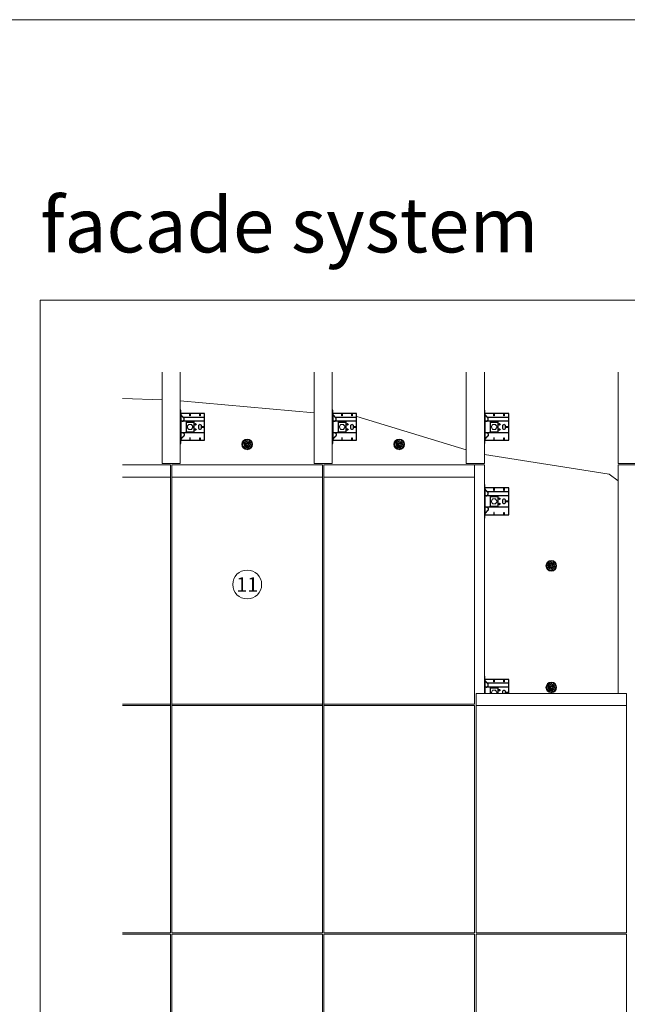
# Model space of a CAD drawing. Units: millimetres. Extents: x -1685 to 10921, y 4 to 6486.
# Drawn here: x 788 to 2786, y 3245 to 6486 of the extents above; entities that cross this region are included whole.
import ezdxf

# ---------------------------------------------------------------- set-up
doc = ezdxf.new("R2010")
doc.units = ezdxf.units.MM
doc.layers.get('Defpoints').update_dxf_attribs({"lineweight": 5})
doc.layers.add('Blattrahmen_innen', color=252, linetype='Continuous', lineweight=5, true_color=0x696969)
for name, color, linetype, lineweight in [('Dämmstoffhalter', 20, 'Continuous', 5), ('Dämmung', 30, 'Continuous', 5), ('Fassadenbekleidung', 251, 'Continuous', 13), ('Legende', 251, 'Continuous', 5), ('Profil-L', 10, 'Continuous', 13), ('Spidi-max-Befestigungsschraube', 6, 'Continuous', 15)]:
    doc.layers.add(name, color=color, linetype=linetype, lineweight=lineweight)
for name, color, linetype in [('Spidi-max', 6, 'Continuous'), ('Spidi-max-U-Beilagscheibe', 6, 'Continuous'), ('Text_EN', 7, 'Continuous')]:
    doc.layers.add(name, color=color, linetype=linetype)
doc.styles.add('Text-H5', font='arial.ttf', dxfattribs={"height": 5})
doc.styles.add('Überschrift-H8', font='arialbd.ttf', dxfattribs={"height": 8})

# ---------------------------------------------------------------- blocks, each defined once
blk = doc.blocks.new('A$C0FC34072')
at = {"layer": 'Spidi-max-Befestigungsschraube'}
blk.add_lwpolyline([(-4.9, 8.5), (-9.8, 0), (-4.9, -8.5), (4.9, -8.5), (9.8, 0), (4.9, 8.5)], close=True, dxfattribs=at)
blk.add_circle((0, 0), 8.5, dxfattribs=at)
blk = doc.blocks.new('A$C043961F3')
at = {"layer": 'Spidi-max'}
for points in [[(2, 55), (0, 55), (0, -55), (2, -55)], [(2, -44), (80, -44), (80, 44), (2, 44)], [(32.6, 36.2), (31.6, 36.2), (31.6, 44), (32.6, 44)], [(64.2, 44), (65.2, 44), (65.2, 36.2), (64.2, 36.2)], [(72.2, -0.5), (80, -0.5), (80, 0.5), (72.2, 0.5)], [(31.6, -44), (32.6, -44), (32.6, -36.2), (31.6, -36.2)], [(64.2, -36.2), (65.2, -36.2), (65.2, -44), (64.2, -44)]]:
    blk.add_lwpolyline(points, close=True, dxfattribs=at)
for points in [[(5.8, 18.5), (5.9, 18.5), (6.1, 18.5), (6.2, 18.5), (6.4, 18.5), (6.5, 18.5), (6.7, 18.6), (6.8, 18.6), (7, 18.6), (7.1, 18.6), (7.3, 18.7), (7.4, 18.7), (7.6, 18.7), (7.7, 18.8), (7.9, 18.8), (8, 18.9), (8.2, 18.9), (8.3, 19), (8.5, 19), (8.6, 19.1), (8.7, 19.1), (8.9, 19.2), (9, 19.3), (9.2, 19.4), (9.3, 19.4), (9.4, 19.5), (9.6, 19.6), (9.7, 19.7), (9.8, 19.8), (9.9, 19.9), (10.1, 20), (10.2, 20.1), (10.3, 20.2), (10.4, 20.3), (10.5, 20.4), (10.7, 20.5), (10.8, 20.6), (10.9, 20.7), (11, 20.8), (11.1, 20.9), (11.2, 21), (11.3, 21.1), (11.4, 21.3), (11.5, 21.4), (11.5, 21.5), (11.6, 21.6), (11.7, 21.7), (11.8, 21.9), (11.9, 22), (11.9, 22.1), (12, 22.2), (12.1, 22.4), (12.1, 22.5), (12.2, 22.6), (12.3, 22.8), (12.3, 22.9), (12.4, 23.1), (12.4, 23.2), (12.5, 23.4), (12.5, 23.5), (12.6, 23.6), (12.6, 23.8), (12.6, 23.9), (12.7, 24.1), (12.7, 24.2), (12.7, 24.4), (12.7, 24.6), (12.8, 24.8), (12.8, 25), (12.8, 25.2), (12.8, 25.4), (12.8, 25.6), (12.8, 25.8), (12.8, 26), (12.8, 26.1), (12.8, 26.3), (12.7, 26.5), (12.7, 26.7), (12.7, 26.9), (12.6, 27.1), (12.6, 27.3), (12.5, 27.4), (12.5, 27.6), (12.4, 27.8), (12.3, 28), (12.3, 28.1), (12.2, 28.3), (12.1, 28.5), (12.1, 28.6), (12, 28.8), (11.9, 29), (11.8, 29.1), (11.7, 29.3), (11.6, 29.4), (11.5, 29.6), (11.4, 29.7), (11.3, 29.9), (11.2, 30), (11, 30.1), (10.9, 30.3), (10.8, 30.4), (10.7, 30.5), (10.6, 30.6), (10.5, 30.7), (10.4, 30.8), (10.3, 31), (10.2, 31.1), (10.1, 31.2), (10, 31.3), (9.9, 31.4), (9.8, 31.5), (9.6, 31.6), (9.5, 31.8), (9.4, 31.9), (9.3, 32), (9.2, 32.1), (9.1, 32.2), (9, 32.3), (8.9, 32.4), (8.8, 32.5), (8.7, 32.7), (8.6, 32.8), (8.5, 32.9), (8.4, 33), (8.3, 33.1), (8.2, 33.2), (8.1, 33.3), (8, 33.4), (7.9, 33.6), (7.8, 33.7), (7.7, 33.8), (7.5, 33.9), (7.4, 34), (7.3, 34.1), (7.2, 34.2), (7.1, 34.3), (7, 34.5), (6.9, 34.6), (6.8, 34.7), (6.7, 34.8), (6.6, 34.9), (6.5, 35), (6.4, 35.1), (6.3, 35.2), (6.2, 35.4), (6.1, 35.5), (6, 35.6), (5.9, 35.7), (5.8, 35.8), (5.7, 35.9), (5.6, 36), (5.5, 36.1), (5.4, 36.2), (5.3, 36.4), (5.2, 36.5), (5.1, 36.6), (5, 36.7), (4.9, 36.8), (4.8, 36.9), (4.7, 37), (4.6, 37.1), (4.5, 37.2), (4.4, 37.4), (4.3, 37.5), (4.2, 37.6), (4.1, 37.7), (4, 37.8), (3.9, 38), (3.7, 38.1), (3.6, 38.2), (3.5, 38.3), (3.4, 38.5), (3.3, 38.6), (3.2, 38.7), (3.1, 38.9), (3, 39), (2.9, 39.1), (2.8, 39.2), (2.7, 39.4), (2.6, 39.5), (2.6, 39.6), (2.5, 39.7), (2.4, 39.8), (2.3, 39.9), (2.2, 40), (2.2, 40.1), (2.1, 40.2), (2, 40.3)], [(8.8, 32.5), (80, 32.5)], [(5.8, -18.5), (5.9, -18.5), (6.1, -18.5), (6.2, -18.5), (6.4, -18.5), (6.5, -18.5), (6.7, -18.6), (6.8, -18.6), (7, -18.6), (7.1, -18.6), (7.3, -18.7), (7.4, -18.7), (7.6, -18.7), (7.7, -18.8), (7.9, -18.8), (8, -18.9), (8.2, -18.9), (8.3, -19), (8.5, -19), (8.6, -19.1), (8.7, -19.1), (8.9, -19.2), (9, -19.3), (9.2, -19.4), (9.3, -19.4), (9.4, -19.5), (9.6, -19.6), (9.7, -19.7), (9.8, -19.8), (9.9, -19.9), (10.1, -20), (10.2, -20.1), (10.3, -20.2), (10.4, -20.3), (10.5, -20.4), (10.7, -20.5), (10.8, -20.6), (10.9, -20.7), (11, -20.8), (11.1, -20.9), (11.2, -21), (11.3, -21.1), (11.4, -21.3), (11.5, -21.4), (11.5, -21.5), (11.6, -21.6), (11.7, -21.7), (11.8, -21.9), (11.9, -22), (11.9, -22.1), (12, -22.2), (12.1, -22.4), (12.1, -22.5), (12.2, -22.6), (12.3, -22.8), (12.3, -22.9), (12.4, -23.1), (12.4, -23.2), (12.5, -23.4), (12.5, -23.5), (12.6, -23.6), (12.6, -23.8), (12.6, -23.9), (12.7, -24.1), (12.7, -24.2), (12.7, -24.4), (12.7, -24.6), (12.8, -24.8), (12.8, -25), (12.8, -25.2), (12.8, -25.4), (12.8, -25.6), (12.8, -25.8), (12.8, -26), (12.8, -26.1), (12.8, -26.3), (12.7, -26.5), (12.7, -26.7), (12.7, -26.9), (12.6, -27.1), (12.6, -27.3), (12.5, -27.4), (12.5, -27.6), (12.4, -27.8), (12.3, -28), (12.3, -28.1), (12.2, -28.3), (12.1, -28.5), (12.1, -28.6), (12, -28.8), (11.9, -29), (11.8, -29.1), (11.7, -29.3), (11.6, -29.4), (11.5, -29.6), (11.4, -29.7), (11.3, -29.9), (11.2, -30), (11, -30.1), (10.9, -30.3), (10.8, -30.4), (10.7, -30.5), (10.6, -30.6), (10.5, -30.7), (10.4, -30.8), (10.3, -31), (10.2, -31.1), (10.1, -31.2), (10, -31.3), (9.9, -31.4), (9.8, -31.5), (9.6, -31.6), (9.5, -31.8), (9.4, -31.9), (9.3, -32), (9.2, -32.1), (9.1, -32.2), (9, -32.3), (8.9, -32.4), (8.8, -32.5), (8.7, -32.7), (8.6, -32.8), (8.5, -32.9), (8.4, -33), (8.3, -33.1), (8.2, -33.2), (8.1, -33.3), (8, -33.4), (7.9, -33.6), (7.8, -33.7), (7.7, -33.8), (7.5, -33.9), (7.4, -34), (7.3, -34.1), (7.2, -34.2), (7.1, -34.3), (7, -34.5), (6.9, -34.6), (6.8, -34.7), (6.7, -34.8), (6.6, -34.9), (6.5, -35), (6.4, -35.1), (6.3, -35.2), (6.2, -35.4), (6.1, -35.5), (6, -35.6), (5.9, -35.7), (5.8, -35.8), (5.7, -35.9), (5.6, -36), (5.5, -36.1), (5.4, -36.2), (5.3, -36.4), (5.2, -36.5), (5.1, -36.6), (5, -36.7), (4.9, -36.8), (4.8, -36.9), (4.7, -37), (4.6, -37.1), (4.5, -37.2), (4.4, -37.4), (4.3, -37.5), (4.2, -37.6), (4.1, -37.7), (4, -37.8), (3.9, -38), (3.7, -38.1), (3.6, -38.2), (3.5, -38.3), (3.4, -38.5), (3.3, -38.6), (3.2, -38.7), (3.1, -38.9), (3, -39), (2.9, -39.1), (2.8, -39.2), (2.7, -39.4), (2.6, -39.5), (2.6, -39.6), (2.5, -39.7), (2.4, -39.8), (2.3, -39.9), (2.2, -40), (2.2, -40.1), (2.1, -40.2), (2, -40.3)]]:
    blk.add_lwpolyline(points, dxfattribs=at)
blk.add_lwpolyline([(80, 18.5), (4.5, 18.5, 0.414214), (2, 16), (2, -16, 0.414214), (4.5, -18.5), (80, -18.5)], format="xyb", dxfattribs=at)
blk.add_lwpolyline([(64.7, -7.5), (64.7, -7.5, 0.414214), (70, -2.2), (70, 2.3, 0.414214), (64.7, 7.5), (64.7, 7.5, 0.414214), (59.5, 2.3), (59.5, -2.2, 0.414214)], format="xyb", close=True, dxfattribs=at)
for centre in [(49.5, 8.5), (49.5, 8.5), (49.5, -8.5)]:
    blk.add_circle(centre, 2.5, dxfattribs=at)
for centre, start, end in [((78, 42), 0, 90), ((78, -42), 270, 0)]:
    blk.add_arc(centre, 2, start, end, dxfattribs=at)
blk = doc.blocks.new('A$C1A8D18DE')
at = {"layer": 'Spidi-max-U-Beilagscheibe', "linetype": 'Continuous'}
for p, q in [((-12.5, 18.5), (-12.5, 16)), ((-12.5, 18.5), (12.5, 18.5)), ((-12.5, 16), (12.5, 16)), ((-12.5, 16), (-12.5, -16)), ((12.5, 18.5), (12.5, 16)), ((12.5, 16), (12.5, -16)), ((-12.5, -18.5), (-12.5, -16)), ((-12.5, -16), (12.5, -16)), ((-12.5, -18.5), (12.5, -18.5)), ((12.5, -18.5), (12.5, -16))]:
    blk.add_line(p, q, dxfattribs=at)
blk = doc.blocks.new('A$Ce6e0a22a')
at = {"layer": 'Dämmstoffhalter'}
for p, q in [((-14.244384, 4.181874), (-14.244003, 4.377879)), ((-14.229398, 3.986301), (-14.244384, 4.181874)), ((-14.244003, 4.377879), (-14.228421, 4.572504)), ((-14.199106, 3.792763), (-14.229398, 3.986301)), ((-14.228421, 4.572504), (-14.197888, 4.763939)), ((-14.154035, 3.60293), (-14.199106, 3.792763)), ((-14.197888, 4.763939), (-14.153206, 4.950444)), ((-14.09477, 3.41854), (-14.154035, 3.60293)), ((-14.153206, 4.950444), (-14.095389, 5.130302)), ((-14.095389, 5.130302), (-14.024069, 5.305245)), ((-14.022227, 3.241217), (-14.09477, 3.41854)), ((-14.024069, 5.305245), (-13.938415, 5.476838)), ((-13.937763, 3.07243), (-14.022227, 3.241217)), ((-13.938415, 5.476838), (-13.838752, 5.643112)), ((-13.842213, 2.912733), (-13.937763, 3.07243)), ((-13.733701, 2.758875), (-13.842213, 2.912733)), ((-13.838752, 5.643112), (-13.725586, 5.802219)), ((-13.612483, 2.611889), (-13.733701, 2.758875)), ((-13.725586, 5.802219), (-13.599888, 5.952612)), ((-13.479254, 2.473512), (-13.612483, 2.611889)), ((-13.599888, 5.952612), (-13.462696, 6.092796)), ((-13.335032, 2.345164), (-13.479254, 2.473512)), ((-13.462696, 6.092796), (-13.315087, 6.221585)), ((-13.181052, 2.228047), (-13.335032, 2.345164)), ((-13.315087, 6.221585), (-13.158538, 6.338034)), ((-13.018527, 2.12329), (-13.181052, 2.228047)), ((-13.158538, 6.338034), (-12.994616, 6.441191)), ((-12.848803, 2.031606), (-13.018527, 2.12329)), ((-12.994616, 6.441191), (-12.825063, 6.530397)), ((-12.673485, 1.953604), (-12.848803, 2.031606)), ((-12.825063, 6.530397), (-12.651866, 6.605403)), ((-12.494214, 1.88983), (-12.673485, 1.953604)), ((-12.651866, 6.605403), (-12.476019, 6.666319)), ((-12.3128, 1.840365), (-12.494214, 1.88983)), ((-12.476019, 6.666319), (-12.293996, 6.714432)), ((-12.131134, 1.805072), (-12.3128, 1.840365)), ((-12.293996, 6.714432), (-12.106657, 6.749112)), ((-11.947047, 1.783368), (-12.131134, 1.805072)), ((-12.106657, 6.749112), (-11.91565, 6.769477)), ((-11.757023, 1.775284), (-11.947047, 1.783368)), ((-11.91565, 6.769477), (-11.722669, 6.775094)), ((-11.757023, 1.775284), (-11.563532, 1.781954)), ((-11.529432, 6.765834), (-11.722669, 6.775094)), ((-11.563532, 1.781954), (-11.369075, 1.803872)), ((-11.337595, 6.741614), (-11.529432, 6.765834)), ((-11.369075, 1.803872), (-11.176126, 1.841119)), ((-11.148645, 6.70275), (-11.337595, 6.741614)), ((-11.176126, 1.841119), (-10.986939, 1.893351)), ((-10.964205, 6.649812), (-11.148645, 6.70275)), ((-10.986939, 1.893351), (-10.803791, 1.959668)), ((-10.785882, 6.583432), (-10.964205, 6.649812)), ((-10.803791, 1.959668), (-10.628881, 2.038843)), ((-10.615116, 6.504714), (-10.785882, 6.583432)), ((-10.628881, 2.038843), (-10.464159, 2.128981)), ((-10.453265, 6.414978), (-10.615116, 6.504714)), ((-10.464159, 2.128981), (-10.306715, 2.231274)), ((-10.298296, 6.313275), (-10.453265, 6.414978)), ((-10.306715, 2.231274), (-10.174673, 2.330932)), ((-10.147532, 6.197322), (-10.298296, 6.313275)), ((-10.174673, 2.330932), (-10.047314, 2.441171)), ((-10.003597, 6.067839), (-10.147532, 6.197322)), ((-10.047314, 2.441171), (-9.926249, 2.561212)), ((-9.868724, 5.926054), (-10.003597, 6.067839)), ((-9.926249, 2.561212), (-9.81296, 2.690088)), ((-9.744858, 5.773496), (-9.868724, 5.926054)), ((-9.81296, 2.690088), (-9.708634, 2.826686)), ((-9.633507, 5.611877), (-9.744858, 5.773496)), ((-9.708634, 2.826686), (-9.614186, 2.969635)), ((-9.535834, 5.44335), (-9.633507, 5.611877)), ((-9.614186, 2.969635), (-9.530464, 3.117397)), ((-9.452738, 5.270268), (-9.535834, 5.44335)), ((-9.530464, 3.117397), (-9.457982, 3.268231)), ((-9.457982, 3.268231), (-9.396926, 3.420202)), ((-9.384494, 5.095338), (-9.452738, 5.270268)), ((-9.396926, 3.420202), (-9.346012, 3.575863)), ((-9.329638, 4.915774), (-9.384494, 5.095338)), ((-9.346012, 3.575863), (-9.304584, 3.737999)), ((-9.292545, 4.754556), (-9.329637, 4.915774)), ((-9.304584, 3.737999), (-9.273739, 3.905007)), ((-9.265843, 4.588243), (-9.292545, 4.754556)), ((-9.273739, 3.905007), (-9.254204, 4.075223)), ((-9.250292, 4.418465), (-9.265843, 4.588243)), ((-9.254204, 4.075223), (-9.246319, 4.246922)), ((-9.246319, 4.246922), (-9.250292, 4.418465)), ((-6.493206, -0.297111), (-4.783105, 4.401352)), ((-2.90372, 3.717312), (-4.783105, 4.401352)), ((-4.670441, 12.33602), (-4.660981, 12.529149)), ((-4.664979, 12.143192), (-4.670441, 12.33602)), ((-4.644872, 11.952362), (-4.664979, 12.143192)), ((-4.660981, 12.529149), (-4.636545, 12.721058)), ((-4.610466, 11.765222), (-4.644872, 11.952362)), ((-4.636545, 12.721058), (-4.597503, 12.910132)), ((-4.613821, -0.981151), (-2.90372, 3.717312)), ((-4.562598, 11.583381), (-4.610466, 11.765222)), ((-4.597503, 12.910132), (-4.544279, 13.094701)), ((-4.502329, 11.408406), (-4.562598, 11.583381)), ((-4.544279, 13.094701), (-4.477595, 13.273171)), ((-4.429082, 11.238131), (-4.502329, 11.408406)), ((-4.477595, 13.273171), (-4.398605, 13.444075)), ((-4.341071, 11.069523), (-4.429082, 11.238131)), ((-4.398605, 13.444075), (-4.308079, 13.606672)), ((-4.238549, 10.905289), (-4.341071, 11.069523)), ((-4.308079, 13.606672), (-4.204137, 13.764214)), ((-4.122338, 10.747844), (-4.238549, 10.905289)), ((-4.204137, 13.764214), (-4.086843, 13.915699)), ((-3.993607, 10.599368), (-4.122338, 10.747844)), ((-4.086843, 13.915699), (-3.956789, 14.059218)), ((-3.853779, 10.461644), (-3.993607, 10.599368)), ((-3.956789, 14.059218), (-3.814924, 14.193168)), ((-3.704773, 10.336192), (-3.853779, 10.461644)), ((-3.814924, 14.193168), (-3.662461, 14.316171)), ((-3.54875, 10.224302), (-3.704773, 10.336192)), ((-3.662461, 14.316171), (-3.500582, 14.426935)), ((-3.388328, 10.126719), (-3.54875, 10.224302)), ((-3.500582, 14.426935), (-3.330648, 14.524609)), ((-3.221018, 10.041514), (-3.388328, 10.126719)), ((-3.330648, 14.524609), (-3.154306, 14.608426)), ((-3.06869, 9.976991), (-3.221018, 10.041513)), ((-3.154306, 14.608426), (-2.973252, 14.677702)), ((-2.90954, 9.921814), (-3.06869, 9.976991)), ((-2.973252, 14.677702), (-2.789393, 14.732258)), ((-2.745042, 9.877018), (-2.90954, 9.921814)), ((-2.789393, 14.732258), (-2.604723, 14.772117)), ((-2.576795, 9.843316), (-2.745042, 9.877018)), ((-2.604723, 14.772117), (-2.417557, 14.797823)), ((-2.406336, 9.821267), (-2.576795, 9.843316)), ((-2.417557, 14.797823), (-2.226127, 14.809441)), ((-2.235313, 9.810947), (-2.406336, 9.821267)), ((-2.235313, 9.810947), (-2.065487, 9.812323)), ((-2.032298, 14.806267), (-2.226127, 14.809441)), ((-2.065487, 9.812323), (-1.89862, 9.824967)), ((-1.837923, 14.787816), (-2.032298, 14.806267)), ((-1.89862, 9.824967), (-1.736482, 9.848078)), ((-1.644831, 14.754154), (-1.837923, 14.787816)), ((-1.736482, 9.848078), (-1.576218, 9.881816)), ((-1.454831, 14.705435), (-1.644831, 14.754154)), ((-1.576218, 9.881816), (-1.415089, 9.927005)), ((-1.269493, 14.641996), (-1.454831, 14.705435)), ((-1.415089, 9.927005), (-1.255034, 9.983797)), ((-1.090371, 14.564645), (-1.269493, 14.641996)), ((-1.255034, 9.983797), (-1.097855, 10.051988)), ((-1.097855, 10.051988), (-0.945217, 10.131007)), ((-0.919073, 14.474262), (-1.090371, 14.564645)), ((-0.945217, 10.131007), (-0.798643, 10.220221)), ((-0.757041, 14.372029), (-0.919073, 14.474262)), ((-0.798643, 10.220221), (-0.659387, 10.318577)), ((-0.605486, 14.25954), (-0.757041, 14.372029)), ((-0.659387, 10.318577), (-0.528706, 10.424859)), ((-0.464807, 14.137709), (-0.605486, 14.25954)), ((-0.528706, 10.424859), (-0.407633, 10.537589)), ((-0.332129, 14.004128), (-0.464807, 14.137709)), ((-0.407634, 10.53759), (-0.279555, 10.674879)), ((-0.208426, 13.859229), (-0.332129, 14.004128)), ((-0.279555, 10.674879), (-0.162183, 10.821445)), ((-0.095286, 13.703995), (-0.208426, 13.859229)), ((-0.162183, 10.821445), (-0.053837, 10.97995)), ((0.006069, 13.539676), (-0.095286, 13.703995)), ((-0.053837, 10.97995), (0.043275, 11.1488)), ((0.094668, 13.367699), (0.006069, 13.539676)), ((0.043275, 11.1488), (0.127565, 11.326042)), ((0.169611, 13.189452), (0.094668, 13.367699)), ((0.127565, 11.326042), (0.197752, 11.509592)), ((0.230429, 13.006385), (0.169611, 13.189452)), ((0.197752, 11.509592), (0.253104, 11.697289)), ((0.276803, 12.820186), (0.230429, 13.006385)), ((0.253104, 11.697289), (0.293272, 11.886683)), ((0.308478, 12.632565), (0.276803, 12.820186)), ((0.293272, 11.886683), (0.318309, 12.075224)), ((0.32569, 12.445317), (0.308478, 12.632565)), ((0.318309, 12.075224), (0.328901, 12.260283)), ((0.328901, 12.260283), (0.32569, 12.445317)), ((1.457209, 4.486261), (2.989298, 5.771837)), ((4.671147, 0.656039), (1.457209, 4.486261)), ((6.203236, 1.941615), (2.989298, 5.771837)), ((4.671147, 0.656039), (6.203236, 1.941615)), ((7.075831, 7.997737), (7.080131, 8.185458)), ((7.085698, 7.81024), (7.075831, 7.997737)), ((7.080131, 8.185458), (7.099018, 8.376524)), ((7.105983, 7.646059), (7.085697, 7.81024)), ((7.099018, 8.376524), (7.13316, 8.568293)), ((7.137773, 7.480643), (7.105983, 7.646059)), ((7.13316, 8.568293), (7.182519, 8.758249)), ((7.181227, 7.315785), (7.137773, 7.480643)), ((7.236164, 7.153228), (7.181227, 7.315785)), ((7.182519, 8.758249), (7.246737, 8.943972)), ((7.302299, 6.994581), (7.236164, 7.153228)), ((7.246737, 8.943972), (7.324983, 9.123335)), ((7.378873, 6.841312), (7.302299, 6.994581)), ((7.324983, 9.123335), (7.415953, 9.294239)), ((7.464977, 6.694925), (7.378873, 6.841312)), ((7.415953, 9.294239), (7.517965, 9.454762)), ((7.559361, 6.556737), (7.464977, 6.694925)), ((7.517965, 9.454762), (7.628805, 9.603334)), ((7.660444, 6.427876), (7.559361, 6.556737)), ((7.628805, 9.603334), (7.750203, 9.743015)), ((7.769795, 6.305953), (7.660444, 6.427876)), ((7.750203, 9.743015), (7.883748, 9.875392)), ((7.889494, 6.189006), (7.769795, 6.305953)), ((7.883748, 9.875392), (8.028613, 9.998758)), ((8.018704, 6.07879), (7.889494, 6.189006)), ((8.156349, 5.976764), (8.018704, 6.07879)), ((8.028613, 9.998758), (8.183825, 10.111587)), ((8.301102, 5.884086), (8.156349, 5.976764)), ((8.183825, 10.111587), (8.348086, 10.21273)), ((8.451649, 5.801755), (8.301102, 5.884086)), ((8.348086, 10.21273), (8.520071, 10.301103)), ((8.606457, 5.730334), (8.451649, 5.801755)), ((8.520071, 10.301103), (8.698487, 10.375895)), ((8.76384, 5.670302), (8.606457, 5.730334)), ((8.698487, 10.375895), (8.881751, 10.436621)), ((8.922004, 5.621815), (8.76384, 5.670302)), ((8.881751, 10.436621), (9.068204, 10.482811)), ((9.104939, 5.579541), (8.922004, 5.621816)), ((9.068204, 10.482811), (9.256106, 10.514297)), ((9.290555, 5.551178), (9.104939, 5.579541)), ((9.256106, 10.514297), (9.443607, 10.531341)), ((9.481997, 5.5366), (9.290555, 5.551178)), ((9.443607, 10.531341), (9.629684, 10.534242)), ((9.481997, 5.5366), (9.676782, 5.536923)), ((9.818089, 10.522996), (9.629684, 10.534242)), ((9.676782, 5.536923), (9.872423, 5.552546)), ((10.007927, 10.497159), (9.818089, 10.522996)), ((9.872423, 5.552546), (10.066475, 5.583538)), ((10.197246, 10.456288), (10.007927, 10.497159)), ((10.066475, 5.583538), (10.256701, 5.629449)), ((10.384182, 10.400405), (10.197246, 10.456288)), ((10.256701, 5.629449), (10.440805, 5.68936)), ((10.566936, 10.329869), (10.384182, 10.400405)), ((10.440805, 5.68936), (10.616605, 5.761948)), ((10.743801, 10.245061), (10.566936, 10.329869)), ((10.616605, 5.761948), (10.782166, 5.845305)), ((10.913356, 10.146729), (10.743801, 10.245061)), ((10.782166, 5.845305), (10.940832, 5.940562)), ((11.074115, 10.035923), (10.913356, 10.146729)), ((10.940832, 5.940562), (11.09436, 6.049132)), ((11.224637, 9.913763), (11.074115, 10.035923)), ((11.09436, 6.049132), (11.241009, 6.170374)), ((11.363813, 9.781815), (11.224637, 9.913763)), ((11.241009, 6.170374), (11.379075, 6.303635)), ((11.490666, 9.641814), (11.363813, 9.781815)), ((11.379075, 6.303635), (11.507206, 6.447838)), ((11.606512, 9.492578), (11.490666, 9.641814)), ((11.507206, 6.447838), (11.624101, 6.601864)), ((11.712288, 9.332603), (11.606512, 9.492578)), ((11.624101, 6.601864), (11.728738, 6.764582)), ((11.806455, 9.163155), (11.712288, 9.332603)), ((11.728738, 6.764582), (11.820365, 6.934518)), ((11.887663, 8.985597), (11.806455, 9.163155)), ((11.820365, 6.934518), (11.898232, 7.110116)), ((11.955057, 8.801542), (11.887663, 8.985597)), ((11.898232, 7.110116), (11.961866, 7.289697)), ((12.007864, 8.612638), (11.955057, 8.801542)), ((11.961866, 7.289697), (12.011211, 7.471389)), ((12.045594, 8.420411), (12.007864, 8.612638)), ((12.011211, 7.471389), (12.04638, 7.654136)), ((12.068167, 8.226611), (12.045594, 8.420411)), ((12.04638, 7.654136), (12.068022, 7.841632)), ((12.068022, 7.841632), (12.075542, 8.033072)), ((12.075542, 8.033072), (12.068167, 8.226611)), ((-12.075542, -8.033072), (-12.068022, -7.841632)), ((-12.068167, -8.226611), (-12.075542, -8.033072)), ((-12.045594, -8.420411), (-12.068167, -8.226611)), ((-12.068022, -7.841632), (-12.04638, -7.654136)), ((-12.04638, -7.654136), (-12.011211, -7.471389)), ((-12.007864, -8.612638), (-12.045594, -8.420411)), ((-12.011211, -7.471389), (-11.961866, -7.289697)), ((-11.955057, -8.801542), (-12.007864, -8.612638)), ((-11.961866, -7.289697), (-11.898232, -7.110116)), ((-11.887663, -8.985597), (-11.955057, -8.801542)), ((-11.898232, -7.110116), (-11.820365, -6.934518)), ((-11.806455, -9.163155), (-11.887663, -8.985597)), ((-11.820365, -6.934518), (-11.728738, -6.764582)), ((-11.712288, -9.332603), (-11.806455, -9.163155)), ((-11.728738, -6.764582), (-11.624101, -6.601864)), ((-11.606512, -9.492578), (-11.712288, -9.332603)), ((-11.624101, -6.601864), (-11.507206, -6.447838)), ((-11.490666, -9.641814), (-11.606512, -9.492578)), ((-11.507206, -6.447838), (-11.379075, -6.303635)), ((-11.363813, -9.781815), (-11.490666, -9.641814)), ((-11.379075, -6.303635), (-11.241009, -6.170374)), ((-11.224637, -9.913763), (-11.363813, -9.781815)), ((-11.241009, -6.170374), (-11.09436, -6.049132)), ((-11.074115, -10.035923), (-11.224637, -9.913763)), ((-11.09436, -6.049132), (-10.940806, -5.940603)), ((-10.913356, -10.146729), (-11.074115, -10.035923)), ((-10.940806, -5.940603), (-10.782166, -5.845305)), ((-10.743801, -10.245061), (-10.913356, -10.146729)), ((-10.782166, -5.845305), (-10.616605, -5.761948)), ((-10.566936, -10.329869), (-10.743801, -10.245061)), ((-10.616605, -5.761948), (-10.440805, -5.68936)), ((-10.384182, -10.400405), (-10.566936, -10.329869)), ((-10.440805, -5.68936), (-10.256701, -5.629449)), ((-10.197246, -10.456288), (-10.384182, -10.400405)), ((-10.256701, -5.629449), (-10.066475, -5.583538)), ((-10.007927, -10.497159), (-10.197246, -10.456288)), ((-10.066475, -5.583538), (-9.872423, -5.552546)), ((-9.818089, -10.522996), (-10.007927, -10.497159)), ((-9.872423, -5.552546), (-9.676782, -5.536923)), ((-9.629684, -10.534242), (-9.818089, -10.522996)), ((-9.676782, -5.536923), (-9.481997, -5.5366)), ((-9.629684, -10.534242), (-9.443607, -10.531341)), ((-9.290555, -5.551178), (-9.481997, -5.5366)), ((-9.443607, -10.531341), (-9.256106, -10.514297)), ((-9.104939, -5.579541), (-9.290555, -5.551178)), ((-9.256106, -10.514297), (-9.068204, -10.482811)), ((-8.922004, -5.621816), (-9.104939, -5.579541)), ((-9.068204, -10.482811), (-8.881751, -10.436621)), ((-8.76384, -5.670302), (-8.922004, -5.621815)), ((-8.881751, -10.436621), (-8.698487, -10.375895)), ((-8.606457, -5.730334), (-8.76384, -5.670302)), ((-8.698487, -10.375895), (-8.520071, -10.301103)), ((-8.451649, -5.801755), (-8.606457, -5.730334)), ((-8.520071, -10.301103), (-8.348086, -10.21273)), ((-8.301102, -5.884086), (-8.451649, -5.801755)), ((-8.348086, -10.21273), (-8.183825, -10.111587)), ((-8.156349, -5.976764), (-8.301102, -5.884086)), ((-8.183825, -10.111587), (-8.028613, -9.998758)), ((-8.018704, -6.07879), (-8.156349, -5.976764)), ((-8.028613, -9.998758), (-7.883748, -9.875392)), ((-7.889494, -6.189006), (-8.018704, -6.07879)), ((-7.769795, -6.305953), (-7.889494, -6.189006)), ((-7.883748, -9.875392), (-7.750203, -9.743015)), ((-7.660444, -6.427876), (-7.769795, -6.305953)), ((-7.750203, -9.743015), (-7.628805, -9.603334)), ((-7.559361, -6.556737), (-7.660444, -6.427876)), ((-7.628805, -9.603334), (-7.517965, -9.454762)), ((-7.464977, -6.694925), (-7.559361, -6.556737)), ((-7.517965, -9.454762), (-7.415953, -9.294239)), ((-7.378873, -6.841312), (-7.464977, -6.694925)), ((-7.415953, -9.294239), (-7.324983, -9.123335)), ((-7.302299, -6.994581), (-7.378873, -6.841312)), ((-7.324983, -9.123335), (-7.246737, -8.943972)), ((-7.236164, -7.153228), (-7.302299, -6.994581)), ((-7.246737, -8.943972), (-7.182519, -8.758249)), ((-7.181227, -7.315785), (-7.236164, -7.153228)), ((-7.182519, -8.758249), (-7.13316, -8.568293)), ((-7.137773, -7.480643), (-7.181227, -7.315785)), ((-7.105983, -7.646059), (-7.137773, -7.480643)), ((-7.13316, -8.568293), (-7.099018, -8.376524)), ((-7.085697, -7.81024), (-7.105983, -7.646059)), ((-7.099018, -8.376524), (-7.080131, -8.185458)), ((-7.075831, -7.997737), (-7.085698, -7.81024)), ((-7.080131, -8.185458), (-7.075831, -7.997737)), ((-4.613821, -0.981151), (-6.493206, -0.297111)), ((-1.767427, -4.373352), (3.156612, -3.505111)), ((-1.42013, -6.342967), (-1.767427, -4.373352)), ((-1.42013, -6.342967), (3.503908, -5.474726)), ((-0.328901, -12.260283), (-0.318309, -12.075224)), ((-0.32569, -12.445317), (-0.328901, -12.260283)), ((-0.308478, -12.632565), (-0.32569, -12.445317)), ((-0.318309, -12.075224), (-0.293272, -11.886683)), ((-0.276803, -12.820186), (-0.308478, -12.632565)), ((-0.293272, -11.886683), (-0.253104, -11.697289)), ((-0.230429, -13.006385), (-0.276803, -12.820186)), ((-0.253104, -11.697289), (-0.197752, -11.509592)), ((-0.169611, -13.189452), (-0.230429, -13.006385)), ((-0.197752, -11.509592), (-0.127565, -11.326042)), ((-0.094668, -13.367699), (-0.169611, -13.189452)), ((-0.127565, -11.326042), (-0.043275, -11.1488)), ((-0.006069, -13.539676), (-0.094668, -13.367699)), ((-0.043275, -11.1488), (0.053837, -10.97995)), ((0.095286, -13.703995), (-0.006069, -13.539676)), ((0.053837, -10.97995), (0.162183, -10.821445)), ((0.208426, -13.859229), (0.095286, -13.703995)), ((0.162183, -10.821445), (0.279555, -10.674879)), ((0.332129, -14.004128), (0.208426, -13.859229)), ((0.279555, -10.674879), (0.407634, -10.53759)), ((0.464807, -14.137709), (0.332129, -14.004128)), ((0.407633, -10.537589), (0.528706, -10.424859)), ((0.605486, -14.25954), (0.464807, -14.137709)), ((0.528706, -10.424859), (0.659387, -10.318577)), ((0.757041, -14.372029), (0.605486, -14.25954)), ((0.659387, -10.318577), (0.798643, -10.220221)), ((0.919073, -14.474262), (0.757041, -14.372029)), ((0.798643, -10.220221), (0.945217, -10.131007)), ((1.090371, -14.564645), (0.919073, -14.474262)), ((0.945217, -10.131007), (1.097855, -10.051988)), ((1.269493, -14.641996), (1.090371, -14.564645)), ((1.097855, -10.051988), (1.255034, -9.983797)), ((1.255034, -9.983797), (1.415089, -9.927005)), ((1.454831, -14.705435), (1.269493, -14.641996)), ((1.415089, -9.927005), (1.576218, -9.881816)), ((1.644831, -14.754154), (1.454831, -14.705435)), ((1.576218, -9.881816), (1.736482, -9.848078)), ((1.837923, -14.787816), (1.644831, -14.754154)), ((1.736482, -9.848078), (1.89862, -9.824967)), ((2.032298, -14.806267), (1.837923, -14.787816)), ((1.89862, -9.824967), (2.065487, -9.812323)), ((2.226127, -14.809441), (2.032298, -14.806267)), ((2.065487, -9.812323), (2.235314, -9.810935)), ((2.226127, -14.809441), (2.417557, -14.797823)), ((2.406336, -9.821267), (2.235314, -9.810935)), ((2.576795, -9.843316), (2.406336, -9.821267)), ((2.417557, -14.797823), (2.604723, -14.772117)), ((2.74505, -9.876989), (2.576795, -9.843316)), ((2.604723, -14.772117), (2.789393, -14.732258)), ((2.90954, -9.921814), (2.74505, -9.876989)), ((2.789393, -14.732258), (2.973252, -14.677702)), ((3.06869, -9.976991), (2.90954, -9.921814)), ((2.973252, -14.677702), (3.154306, -14.608426)), ((3.221018, -10.041513), (3.06869, -9.976991)), ((3.154306, -14.608426), (3.330648, -14.524609)), ((3.503908, -5.474726), (3.156612, -3.505111)), ((3.388328, -10.126719), (3.221018, -10.041514)), ((3.330648, -14.524609), (3.500582, -14.426935)), ((3.54875, -10.224302), (3.388328, -10.126719)), ((3.500582, -14.426935), (3.662461, -14.316171)), ((3.704773, -10.336192), (3.54875, -10.224302)), ((3.662461, -14.316171), (3.814924, -14.193168)), ((3.853779, -10.461644), (3.704773, -10.336192)), ((3.814924, -14.193168), (3.956789, -14.059218)), ((3.993607, -10.599368), (3.853779, -10.461644)), ((3.956789, -14.059218), (4.086843, -13.915699)), ((4.122338, -10.747844), (3.993607, -10.599368)), ((4.086843, -13.915699), (4.204137, -13.764214)), ((4.238549, -10.905289), (4.122338, -10.747844)), ((4.204137, -13.764214), (4.308079, -13.606672)), ((4.341071, -11.069523), (4.238549, -10.905289)), ((4.308079, -13.606672), (4.398605, -13.444075)), ((4.429082, -11.238131), (4.341071, -11.069523)), ((4.398605, -13.444075), (4.477595, -13.273171)), ((4.502329, -11.408406), (4.429082, -11.238131)), ((4.477595, -13.273171), (4.544279, -13.094701)), ((4.562598, -11.583381), (4.502329, -11.408406)), ((4.544279, -13.094701), (4.597503, -12.910132)), ((4.610466, -11.765222), (4.562598, -11.583381)), ((4.597503, -12.910132), (4.636545, -12.721058)), ((4.644872, -11.952362), (4.610466, -11.765222)), ((4.636545, -12.721058), (4.660981, -12.529149)), ((4.664979, -12.143192), (4.644872, -11.952362)), ((4.660981, -12.529149), (4.670441, -12.33602)), ((4.670441, -12.33602), (4.664979, -12.143192)), ((9.246319, -4.246922), (9.254204, -4.075223)), ((9.250292, -4.418465), (9.246319, -4.246922)), ((9.265843, -4.588243), (9.250292, -4.418465)), ((9.254204, -4.075223), (9.273739, -3.905007)), ((9.292545, -4.754556), (9.265843, -4.588243)), ((9.273739, -3.905007), (9.304584, -3.737999)), ((9.329637, -4.915774), (9.292545, -4.754556)), ((9.304584, -3.737999), (9.346012, -3.575863)), ((9.384494, -5.095338), (9.329638, -4.915774)), ((9.346012, -3.575863), (9.396926, -3.420202)), ((9.452738, -5.270268), (9.384494, -5.095338)), ((9.396926, -3.420202), (9.457982, -3.268231)), ((9.535834, -5.44335), (9.452738, -5.270268)), ((9.457982, -3.268231), (9.530464, -3.117397)), ((9.530464, -3.117397), (9.614186, -2.969635)), ((9.633507, -5.611877), (9.535834, -5.44335)), ((9.614186, -2.969635), (9.708634, -2.826686)), ((9.744858, -5.773496), (9.633507, -5.611877)), ((9.708634, -2.826686), (9.81296, -2.690088)), ((9.868724, -5.926054), (9.744858, -5.773496)), ((9.81296, -2.690088), (9.92627, -2.561233)), ((10.003597, -6.067839), (9.868724, -5.926054)), ((9.92627, -2.561233), (10.047314, -2.441171)), ((10.147532, -6.197322), (10.003597, -6.067839)), ((10.047314, -2.441171), (10.174673, -2.330932)), ((10.298296, -6.313275), (10.147532, -6.197322)), ((10.174673, -2.330932), (10.306715, -2.231274)), ((10.453265, -6.414978), (10.298296, -6.313275)), ((10.306715, -2.231274), (10.464159, -2.128981)), ((10.615116, -6.504714), (10.453265, -6.414978)), ((10.464159, -2.128981), (10.628881, -2.038843)), ((10.785882, -6.583432), (10.615116, -6.504714)), ((10.628881, -2.038843), (10.803791, -1.959668)), ((10.964205, -6.649812), (10.785882, -6.583432)), ((10.803791, -1.959668), (10.986939, -1.893351)), ((11.148645, -6.70275), (10.964205, -6.649812)), ((10.986939, -1.893351), (11.176126, -1.841119)), ((11.337595, -6.741614), (11.148645, -6.70275)), ((11.176126, -1.841119), (11.369075, -1.803872)), ((11.529432, -6.765834), (11.337595, -6.741614)), ((11.369075, -1.803872), (11.563532, -1.781954)), ((11.722669, -6.775094), (11.529432, -6.765834)), ((11.563532, -1.781954), (11.757023, -1.775284)), ((11.722669, -6.775094), (11.91565, -6.769477)), ((11.947047, -1.783368), (11.757023, -1.775284)), ((11.91565, -6.769477), (12.106657, -6.749112)), ((12.131134, -1.805072), (11.947047, -1.783368)), ((12.106657, -6.749112), (12.293996, -6.714432)), ((12.312811, -1.840318), (12.131134, -1.805072)), ((12.293996, -6.714432), (12.476019, -6.666319)), ((12.494214, -1.88983), (12.312811, -1.840318)), ((12.476019, -6.666319), (12.651866, -6.605403)), ((12.673485, -1.953604), (12.494214, -1.88983)), ((12.651866, -6.605403), (12.825063, -6.530397)), ((12.848803, -2.031606), (12.673485, -1.953604)), ((12.825063, -6.530397), (12.994616, -6.441191)), ((13.018527, -2.12329), (12.848803, -2.031606)), ((12.994616, -6.441191), (13.158538, -6.338034)), ((13.181052, -2.228047), (13.018527, -2.12329)), ((13.158538, -6.338034), (13.315087, -6.221585)), ((13.335032, -2.345164), (13.181052, -2.228047)), ((13.315087, -6.221585), (13.462696, -6.092796)), ((13.479254, -2.473512), (13.335032, -2.345164)), ((13.462696, -6.092796), (13.599888, -5.952612)), ((13.612483, -2.611889), (13.479254, -2.473512)), ((13.599888, -5.952612), (13.725586, -5.802219)), ((13.733701, -2.758875), (13.612483, -2.611889)), ((13.725586, -5.802219), (13.838752, -5.643112)), ((13.842213, -2.912733), (13.733701, -2.758875)), ((13.838752, -5.643112), (13.938415, -5.476838)), ((13.937778, -3.072422), (13.842213, -2.912733)), ((14.022227, -3.241217), (13.937778, -3.072422)), ((13.938415, -5.476838), (14.024069, -5.305245)), ((14.09477, -3.41854), (14.022227, -3.241217)), ((14.024069, -5.305245), (14.095389, -5.130302)), ((14.154035, -3.60293), (14.09477, -3.41854)), ((14.095389, -5.130302), (14.153206, -4.950444)), ((14.153206, -4.950444), (14.197888, -4.763939)), ((14.199106, -3.792763), (14.154035, -3.60293)), ((14.197888, -4.763939), (14.228421, -4.572504)), ((14.229398, -3.986301), (14.199106, -3.792763)), ((14.228421, -4.572504), (14.244003, -4.377879)), ((14.244384, -4.181874), (14.229398, -3.986301)), ((14.244003, -4.377879), (14.244384, -4.181874))]:
    blk.add_line(p, q, dxfattribs=at)
for radius in [17.5, 15, 7, 3.575, 2.829426]:
    blk.add_circle((0, 0), radius, dxfattribs=at)
for start, end in [(167.784809701, 212.215190299), (107.7848097, 152.215190299), (47.784809701, 92.215190299), (347.784809701, 32.215190299), (227.784809701, 272.215190299), (287.7848097, 332.215190299)]:
    blk.add_arc((0, 0), 10.545448, start, end, dxfattribs=at)
blk = doc.blocks.new('A$C8e6bbd13')
at = {"layer": 'Spidi-max'}
for points in [[(2, 0), (2, 57.5), (0, 57.5), (0, 0)], [(80, 0), (80, 46.5), (2, 46.5), (2, 0)], [(5.8, 21), (5.9, 21), (6.1, 21), (6.2, 21), (6.4, 21), (6.5, 21), (6.7, 21.1), (6.8, 21.1), (7, 21.1), (7.1, 21.1), (7.3, 21.2), (7.4, 21.2), (7.6, 21.2), (7.7, 21.3), (7.9, 21.3), (8, 21.4), (8.2, 21.4), (8.3, 21.5), (8.5, 21.5), (8.6, 21.6), (8.7, 21.6), (8.9, 21.7), (9, 21.8), (9.2, 21.9), (9.3, 21.9), (9.4, 22), (9.6, 22.1), (9.7, 22.2), (9.8, 22.3), (9.9, 22.4), (10.1, 22.5), (10.2, 22.6), (10.3, 22.7), (10.4, 22.8), (10.5, 22.9), (10.7, 23), (10.8, 23.1), (10.9, 23.2), (11, 23.3), (11.1, 23.4), (11.2, 23.5), (11.3, 23.6), (11.4, 23.8), (11.5, 23.9), (11.5, 24), (11.6, 24.1), (11.7, 24.2), (11.8, 24.4), (11.9, 24.5), (11.9, 24.6), (12, 24.7), (12.1, 24.9), (12.1, 25), (12.2, 25.1), (12.3, 25.3), (12.3, 25.4), (12.4, 25.6), (12.4, 25.7), (12.5, 25.9), (12.5, 26), (12.6, 26.1), (12.6, 26.3), (12.6, 26.4), (12.7, 26.6), (12.7, 26.7), (12.7, 26.9), (12.7, 27.1), (12.8, 27.3), (12.8, 27.5), (12.8, 27.7), (12.8, 27.9), (12.8, 28.1), (12.8, 28.3), (12.8, 28.5), (12.8, 28.6), (12.8, 28.8), (12.7, 29), (12.7, 29.2), (12.7, 29.4), (12.6, 29.6), (12.6, 29.8), (12.5, 29.9), (12.5, 30.1), (12.4, 30.3), (12.3, 30.5), (12.3, 30.6), (12.2, 30.8), (12.1, 31), (12.1, 31.1), (12, 31.3), (11.9, 31.5), (11.8, 31.6), (11.7, 31.8), (11.6, 31.9), (11.5, 32.1), (11.4, 32.2), (11.3, 32.4), (11.2, 32.5), (11, 32.6), (10.9, 32.8), (10.8, 32.9), (10.7, 33), (10.6, 33.1), (10.5, 33.2), (10.4, 33.3), (10.3, 33.5), (10.2, 33.6), (10.1, 33.7), (10, 33.8), (9.9, 33.9), (9.8, 34), (9.6, 34.1), (9.5, 34.3), (9.4, 34.4), (9.3, 34.5), (9.2, 34.6), (9.1, 34.7), (9, 34.8), (8.9, 34.9), (8.8, 35), (8.7, 35.2), (8.6, 35.3), (8.5, 35.4), (8.4, 35.5), (8.3, 35.6), (8.2, 35.7), (8.1, 35.8), (8, 35.9), (7.9, 36.1), (7.8, 36.2), (7.7, 36.3), (7.5, 36.4), (7.4, 36.5), (7.3, 36.6), (7.2, 36.7), (7.1, 36.8), (7, 37), (6.9, 37.1), (6.8, 37.2), (6.7, 37.3), (6.6, 37.4), (6.5, 37.5), (6.4, 37.6), (6.3, 37.7), (6.2, 37.9), (6.1, 38), (6, 38.1), (5.9, 38.2), (5.8, 38.3), (5.7, 38.4), (5.6, 38.5), (5.5, 38.6), (5.4, 38.7), (5.3, 38.9), (5.2, 39), (5.1, 39.1), (5, 39.2), (4.9, 39.3), (4.8, 39.4), (4.7, 39.5), (4.6, 39.6), (4.5, 39.7), (4.4, 39.9), (4.3, 40), (4.2, 40.1), (4.1, 40.2), (4, 40.3), (3.9, 40.5), (3.7, 40.6), (3.6, 40.7), (3.5, 40.8), (3.4, 41), (3.3, 41.1), (3.2, 41.2), (3.1, 41.4), (3, 41.5), (2.9, 41.6), (2.8, 41.7), (2.7, 41.9), (2.6, 42), (2.6, 42.1), (2.5, 42.2), (2.4, 42.3), (2.3, 42.4), (2.2, 42.5), (2.2, 42.6), (2.1, 42.7), (2, 42.8)], [(8.8, 35), (80, 35)]]:
    blk.add_lwpolyline(points, dxfattribs=at)
for points in [[(32.6, 38.7), (31.6, 38.7), (31.6, 46.5), (32.6, 46.5)], [(64.2, 46.5), (65.2, 46.5), (65.2, 38.7), (64.2, 38.7)], [(72.2, 2), (80, 2), (80, 3), (72.2, 3)]]:
    blk.add_lwpolyline(points, close=True, dxfattribs=at)
for points in [[(80, 21), (4.5, 21, 0.414214), (2, 18.5), (2, 0)], [(69.9, 0, 0.01191), (70, 0.3), (70, 4.8, 0.414214), (64.7, 10), (64.7, 10, 0.414214), (59.5, 4.8), (59.5, 0.3, 0.01191), (59.5, 0, 0.01191)]]:
    blk.add_lwpolyline(points, format="xyb", dxfattribs=at)
blk.add_circle((49.5, 11), 2.5, dxfattribs=at)
blk.add_circle((49.5, 11), 2.5, dxfattribs=at)
blk.add_arc((78, 44.5), 2, 0, 90, dxfattribs=at)
blk = doc.blocks.new('A$C1a4a0f0b')
at = {"layer": 'Spidi-max-Befestigungsschraube'}
blk.add_lwpolyline([(40.5, 0), (41.9, 2.5), (37, 11), (27.2, 11), (22.3, 2.5), (23.7, 0)], dxfattribs=at)
blk.add_arc((32.1, 2.5), 8.5, 342.8954, 197.1046, dxfattribs=at)
at = {"layer": 'Spidi-max-U-Beilagscheibe', "linetype": 'Continuous'}
for p, q in [((19.6, 21), (19.6, 18.5)), ((19.6, 21), (44.6, 21)), ((19.6, 18.5), (44.6, 18.5)), ((19.6, 18.5), (19.6, 0)), ((44.6, 21), (44.6, 18.5)), ((44.6, 18.5), (44.6, 0))]:
    blk.add_line(p, q, dxfattribs=at)
at = {"layer": 'Spidi-max'}
blk.add_blockref('A$C8e6bbd13', (0, 0), dxfattribs=at)

msp = doc.modelspace()

# ---------------------------------------------------------------- linework, layer by layer
at = {"layer": 'Blattrahmen_innen'}
msp.add_lwpolyline([(855.245, 407.933), (4661.705, 407.933), (4661.705, 5562.967), (855.245, 5562.967)], close=True, dxfattribs=at)
at = {"layer": 'Defpoints'}
msp.add_lwpolyline([(466.85, 6486.48), (5050.1, 6486.48), (5050.1, 4.455), (466.85, 4.455)], close=True, dxfattribs=at)
at = {"layer": 'Dämmung'}
for points in [[(1255.957, 5234.853), (1125.957, 5239.374)], [(1315.957, 5231.398), (1755.957, 5192.216)], [(1896.007, 5180.547), (1896.007, 5180.547), (2255.957, 5070.48)], [(2315.957, 5055.761), (2726.601, 4990.788), (2755.957, 4968.446)]]:
    msp.add_lwpolyline(points, dxfattribs=at)
at = {"layer": 'Fassadenbekleidung'}
for points in [[(1125.957, 4233.506), (1283.457, 4233.506), (1283.457, 5021.006), (1125.957, 5021.006)], [(1125.957, 4981.006), (1283.457, 4981.006)], [(1288.457, 4981.006), (1783.457, 4981.006)], [(1788.457, 4981.006), (2283.457, 4981.006)], [(1125.957, 3481.006), (1283.457, 3481.006), (1283.457, 4228.506), (1125.957, 4228.506)], [(1283.457, 4228.506), (1283.457, 4233.506)], [(1288.457, 4228.506), (1288.457, 4233.506)], [(1783.457, 4228.506), (1783.457, 4233.506)], [(1788.457, 4228.506), (1788.457, 4233.506)], [(2288.457, 4228.506), (2783.457, 4228.506)], [(1125.957, 2728.506), (1283.457, 2728.506), (1283.457, 3476.006), (1125.957, 3476.006)]]:
    msp.add_lwpolyline(points, dxfattribs=at)
for points in [[(1288.457, 5021.006), (1783.457, 5021.006), (1783.457, 4233.506), (1288.457, 4233.506)], [(1788.457, 5021.006), (2283.457, 5021.006), (2283.457, 4233.506), (1788.457, 4233.506)], [(2288.457, 4268.506), (2783.457, 4268.506), (2783.457, 3481.006), (2288.457, 3481.006)], [(1288.457, 4228.506), (1783.457, 4228.506), (1783.457, 3481.006), (1288.457, 3481.006)], [(1788.457, 4228.506), (2283.457, 4228.506), (2283.457, 3481.006), (1788.457, 3481.006)], [(1288.457, 3476.006), (1783.457, 3476.006), (1783.457, 2728.506), (1288.457, 2728.506)], [(1788.457, 3476.006), (2283.457, 3476.006), (2283.457, 2728.506), (1788.457, 2728.506)], [(2288.457, 3476.006), (2783.457, 3476.006), (2783.457, 2728.506), (2288.457, 2728.506)]]:
    msp.add_lwpolyline(points, close=True, dxfattribs=at)
at = {"layer": 'Legende'}
msp.add_circle((1535.957, 4627.256), 47.5, dxfattribs=at)
at = {"layer": 'Profil-L'}
for points in [[(1255.957, 5326.006), (1255.957, 5026.006), (1315.957, 5026.006), (1315.957, 5326.006)], [(1755.957, 5326.006), (1755.957, 5026.006), (1815.957, 5026.006), (1815.957, 5326.006)], [(2255.957, 5326.006), (2255.957, 5026.006), (2315.957, 5026.006), (2315.957, 5326.006)], [(2755.957, 5326.006), (2755.957, 5026.006), (2815.957, 5026.006), (2815.957, 5326.006)], [(2315.957, 4268.506), (2315.957, 5021.006), (2255.957, 5021.006)], [(2815.957, 3516.006), (2815.957, 5021.006), (2755.957, 5021.006), (2755.957, 4268.506)]]:
    msp.add_lwpolyline(points, dxfattribs=at)

# ---------------------------------------------------------------- block references
at = {"layer": 'Dämmstoffhalter'}
for p in [(1535.957, 5088.562), (2035.957, 5088.562), (2535.957, 4688.562), (2535.957, 4288.562)]:
    msp.add_blockref('A$Ce6e0a22a', p, dxfattribs=at)
at = {"layer": 'Spidi-max'}
for name, p in [('A$C043961F3', (1315.957, 5146.006)), ('A$C043961F3', (1815.957, 5146.006)), ('A$C043961F3', (2315.957, 5146.006)), ('A$C043961F3', (2315.957, 4901.006)), ('A$C1a4a0f0b', (2315.957, 4268.506))]:
    msp.add_blockref(name, p, dxfattribs=at)
at = {"layer": 'Spidi-max-U-Beilagscheibe'}
for name, p in [('A$C1A8D18DE', (1348.057, 5146.006)), ('A$C0FC34072', (1348.057, 5146.006)), ('A$C1A8D18DE', (1848.057, 5146.006)), ('A$C0FC34072', (1848.057, 5146.006)), ('A$C1A8D18DE', (2348.057, 5146.006)), ('A$C0FC34072', (2348.057, 5146.006)), ('A$C1A8D18DE', (2348.057, 4901.006)), ('A$C0FC34072', (2348.057, 4901.006))]:
    msp.add_blockref(name, p, dxfattribs=at)

# ---------------------------------------------------------------- texts
at = {"layer": 'Legende', "insert": (1535.957, 4627.256), "char_height": 47.4995, "attachment_point": 5, "style": 'Text-H5'}
msp.add_mtext_dynamic_manual_height_columns('11', width=119.93212, gutter_width=1, heights=[0], dxfattribs=at)
at = {"layer": 'Text_EN', "insert": (855.245, 5720.467), "char_height": 180, "attachment_point": 7, "style": 'Überschrift-H8'}
msp.add_mtext_dynamic_manual_height_columns('{\\fArial|b1|i1|c0|p34;facade system}', width=2488.81033, gutter_width=1, heights=[0], dxfattribs=at)

doc.saveas('drawing.dxf')
